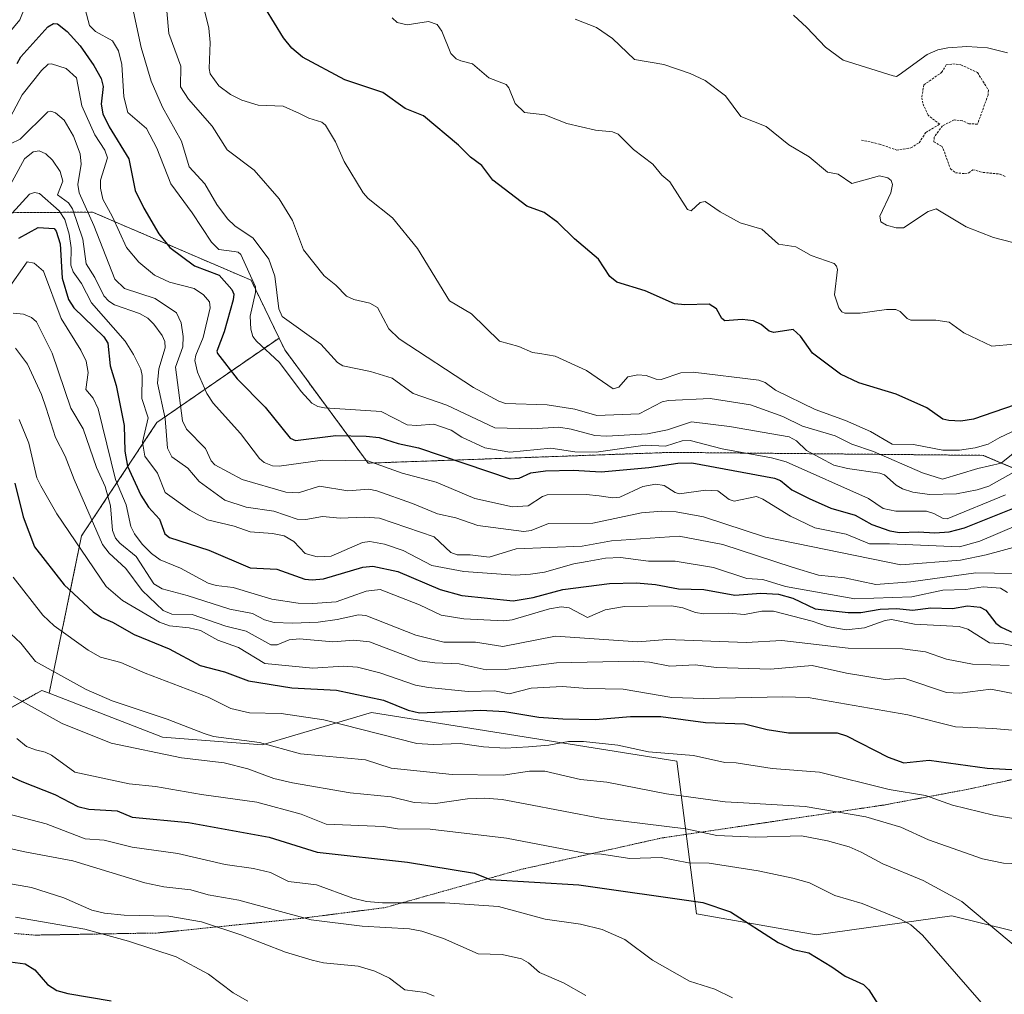
# Model space of a CAD drawing. Units: metres. Extents: x 651228 to 654684, y 4755546 to 4757935.
# Drawn here: x 654297 to 654517, y 4756021 to 4756239 of the extents above; entities that cross this region are included whole.
import ezdxf

# ---------------------------------------------------------------- set-up
doc = ezdxf.new("R2010")
doc.units = ezdxf.units.M
doc.header["$MEASUREMENT"] = 0
doc.linetypes.add('TRAZOS', pattern=[0.75, 0.5, -0.25])
doc.linetypes.add('TRAZOS2', pattern=[0.375, 0.25, -0.125])
for name, color, linetype, lineweight in [('Arbolado forestal', 92, 'TRAZOS', 0), ('Arbolado forestal CxS', 92, 'Continuous', 0), ('Curva de nivel auxiliar', 36, 'TRAZOS', 0), ('Curva de nivel maestra', 36, 'Continuous', 30), ('Curva de nivel normal', 36, 'Continuous', 0), ('Pastizal CxS', 92, 'Continuous', 0), ('Roquedo', 95, 'Continuous', 0), ('Roquedo CxS', 135, 'Continuous', 0), ('Vía pecuaria eje', 92, 'TRAZOS2', 0)]:
    doc.layers.add(name, color=color, linetype=linetype, lineweight=lineweight)

# ---------------------------------------------------------------- blocks, each defined once
blk = doc.blocks.new('*U151')
at = {"layer": 'Arbolado forestal CxS', "color": 92, "linetype": 'Continuous', "lineweight": 0}
blk.add_polyline3d([(654530.84, 4756133.88, 1076.3), (654512.77, 4756141.5, 1092.26), (654442.83, 4756142.17, 1077.91), (654374.91, 4756139.75, 1069.54), (654356.2, 4756165.13, 1081.57), (654354.91, 4756167.79, 1082.17), (654348.64, 4756180.75, 1079.9), (654313.13, 4756196, 1065.72), (654285.78, 4756195.81, 1063.78)], dxfattribs=at)
blk = doc.blocks.new('*U168')
at = {"layer": 'Curva de nivel normal', "color": 36, "linetype": 'Continuous', "lineweight": 0}
blk.add_polyline3d([(654293.7, 4756102.54, 1015), (654297.03, 4756099.42, 1015), (654300.33, 4756095.27, 1015), (654311.69, 4756089.01, 1015), (654317.53, 4756086.47, 1015), (654329.88, 4756082.39, 1015), (654338.14, 4756079.13, 1015), (654340.24, 4756078.52, 1015), (654350.52, 4756077.13, 1015), (654359.75, 4756074.64, 1015), (654374.31, 4756073.29, 1015), (654380.02, 4756071.38, 1015), (654393.69, 4756069.97, 1015), (654405.12, 4756069.81, 1015), (654411.09, 4756070.72, 1015), (654414.51, 4756070.72, 1015), (654422.47, 4756068.88, 1015), (654428.4, 4756068.27, 1015), (654441.79, 4756065.66, 1015), (654454.91, 4756063.82, 1015), (654459.03, 4756063.63, 1015), (654472.82, 4756062.8, 1015), (654486.43, 4756060.47, 1015), (654494.32, 4756058.19, 1015), (654500.46, 4756055.32, 1015), (654512.56, 4756051.07, 1015), (654517.32, 4756050.12, 1015), (654524.14, 4756049.8, 1015)], dxfattribs=at)
blk = doc.blocks.new('*U170')
at = {"layer": 'Curva de nivel normal', "color": 36, "linetype": 'Continuous', "lineweight": 0}
blk.add_polyline3d([(654524.99, 4756097.72, 1045), (654517.28, 4756099.24, 1045), (654514.19, 4756099.48, 1045), (654509.28, 4756102.58, 1045), (654507.35, 4756103.17, 1045), (654497.34, 4756103.68, 1045), (654492.18, 4756104.71, 1045), (654490.77, 4756104.48, 1045), (654486.13, 4756102.82, 1045), (654482.02, 4756102.4, 1045), (654477.83, 4756103.14, 1045), (654474.43, 4756104.32, 1045), (654465.72, 4756106.56, 1045), (654463.13, 4756106.6, 1045), (654459.26, 4756105.86, 1045), (654455.74, 4756106.15, 1045), (654450.14, 4756106, 1045), (654448.25, 4756106.26, 1045), (654445.45, 4756107.36, 1045), (654442.88, 4756107.79, 1045), (654432.37, 4756107.65, 1045), (654427.98, 4756106.9, 1045), (654424.09, 4756105.19, 1045), (654419.93, 4756107.31, 1045), (654418.18, 4756107.53, 1045), (654415.55, 4756107.11, 1045), (654407.14, 4756104.63, 1045), (654405.3, 4756104.42, 1045), (654396.33, 4756104.84, 1045), (654391.29, 4756105.7, 1045), (654386.42, 4756108.02, 1045), (654377.59, 4756111.46, 1045), (654374.45, 4756111.07, 1045), (654367.71, 4756108.66, 1045), (654362.52, 4756108.28, 1045), (654359.19, 4756108.38, 1045), (654353.29, 4756109.28, 1045), (654344.65, 4756111.89, 1045), (654340.82, 4756112.31, 1045), (654339.02, 4756112.82, 1045), (654332.86, 4756116.25, 1045), (654328.31, 4756118.11, 1045), (654326.33, 4756119.51, 1045), (654324.25, 4756121.56, 1045), (654322.53, 4756123.88, 1045), (654321.73, 4756125.52, 1045), (654320.62, 4756130.42, 1045), (654318.3, 4756136.09, 1045), (654314.41, 4756151.92, 1045), (654313.25, 4756154.31, 1045), (654311.59, 4756156.25, 1045), (654312.1, 4756160.03, 1045), (654311.72, 4756162.57, 1045), (654310.47, 4756165.09, 1045), (654306.07, 4756172.14, 1045), (654302.15, 4756182.74, 1045), (654300.04, 4756184.59, 1045), (654298.43, 4756184.86, 1045), (654294.07, 4756178.62, 1045)], dxfattribs=at)
blk = doc.blocks.new('*U171')
at = {"layer": 'Curva de nivel normal', "color": 36, "linetype": 'Continuous', "lineweight": 0}
blk.add_polyline3d([(654295.84, 4756038, 980), (654311.36, 4756035.33, 980), (654321.14, 4756032.65, 980), (654331.86, 4756029.1, 980), (654339.08, 4756025.2, 980), (654344.65, 4756021.04, 980), (654347.9, 4756019.19, 980)], dxfattribs=at)
blk = doc.blocks.new('*U172')
at = {"layer": 'Curva de nivel normal', "color": 36, "linetype": 'Continuous', "lineweight": 0}
blk.add_polyline3d([(654521.35, 4756030.33, 1010), (654507.92, 4756041.5, 1010), (654499.29, 4756046.19, 1010), (654490.22, 4756049.95, 1010), (654485.42, 4756052.6, 1010), (654482.69, 4756053.74, 1010), (654477.86, 4756055.11, 1010), (654472.01, 4756056.27, 1010), (654461.77, 4756055.92, 1010), (654453.06, 4756056.32, 1010), (654446.11, 4756057.78, 1010), (654427.26, 4756060.14, 1010), (654410.05, 4756063.41, 1010), (654404.94, 4756064.35, 1010), (654401.07, 4756064.68, 1010), (654397.13, 4756064.55, 1010), (654389.98, 4756063.5, 1010), (654385.17, 4756063.67, 1010), (654380.04, 4756064.98, 1010), (654370.86, 4756065.88, 1010), (654357.91, 4756068.12, 1010), (654353.78, 4756069.11, 1010), (654347.93, 4756071.23, 1010), (654342.63, 4756072.62, 1010), (654333.06, 4756073.7, 1010), (654317.32, 4756077.03, 1010), (654306.28, 4756081.4, 1010), (654295.4, 4756087.48, 1010)], dxfattribs=at)
blk = doc.blocks.new('*U173')
at = {"layer": 'Curva de nivel normal', "color": 36, "linetype": 'Continuous', "lineweight": 0}
blk.add_polyline3d([(654295.36, 4756114.21, 1020), (654302, 4756105.71, 1020), (654304.5, 4756103.27, 1020), (654312.16, 4756097.82, 1020), (654314.89, 4756096.3, 1020), (654319.44, 4756095.06, 1020), (654324.92, 4756092.67, 1020), (654339.03, 4756087.33, 1020), (654344.15, 4756084.8, 1020), (654348.26, 4756083.79, 1020), (654355.41, 4756083.65, 1020), (654364.97, 4756082.21, 1020), (654385.83, 4756076.92, 1020), (654389.5, 4756076.67, 1020), (654395.48, 4756076.96, 1020), (654400.75, 4756076.18, 1020), (654405.59, 4756075.89, 1020), (654410.81, 4756076.21, 1020), (654415.42, 4756076.54, 1020), (654419.79, 4756077.34, 1020), (654423.19, 4756077.39, 1020), (654430.83, 4756076.59, 1020), (654437.73, 4756075.07, 1020), (654447.79, 4756074.25, 1020), (654454.86, 4756072.64, 1020), (654457.34, 4756072.56, 1020), (654465.42, 4756071.33, 1020), (654476.03, 4756070.48, 1020), (654491.65, 4756066.63, 1020), (654499.84, 4756065.25, 1020), (654505.9, 4756063.14, 1020), (654515.08, 4756060.85, 1020), (654523.14, 4756059.5, 1020)], dxfattribs=at)
blk = doc.blocks.new('*U176')
at = {"layer": 'Curva de nivel normal', "color": 36, "linetype": 'Continuous', "lineweight": 0}
blk.add_polyline3d([(654295.34, 4756173.35, 1040), (654297.65, 4756173.15, 1040), (654299.47, 4756172.41, 1040), (654300.55, 4756171.44, 1040), (654304.09, 4756164.39, 1040), (654308.26, 4756152.1, 1040), (654311.04, 4756147.44, 1040), (654314, 4756138.79, 1040), (654315.97, 4756134.5, 1040), (654317.15, 4756130.15, 1040), (654317.6, 4756124.66, 1040), (654318.29, 4756122.92, 1040), (654319.22, 4756121.8, 1040), (654322.93, 4756118.81, 1040), (654326.89, 4756112.72, 1040), (654328.73, 4756111.6, 1040), (654334.31, 4756110.1, 1040), (654343.86, 4756107.06, 1040), (654348.95, 4756106.04, 1040), (654351.63, 4756104.63, 1040), (654353.86, 4756104.07, 1040), (654357.91, 4756103.88, 1040), (654363.68, 4756104.14, 1040), (654367.92, 4756104.7, 1040), (654372.76, 4756105.78, 1040), (654374.36, 4756105.63, 1040), (654385.56, 4756101.19, 1040), (654391.83, 4756099.64, 1040), (654398.97, 4756099.62, 1040), (654405.09, 4756098.64, 1040), (654416.9, 4756101.01, 1040), (654435.36, 4756099.7, 1040), (654441.86, 4756100.2, 1040), (654459.61, 4756099.56, 1040), (654467.62, 4756100.02, 1040), (654482.49, 4756098.29, 1040), (654494.63, 4756098.13, 1040), (654499.78, 4756097.44, 1040), (654504.52, 4756095.86, 1040), (654510.31, 4756094.72, 1040), (654518.53, 4756094.37, 1040)], dxfattribs=at)
blk = doc.blocks.new('*U177')
at = {"layer": 'Curva de nivel normal', "color": 36, "linetype": 'Continuous', "lineweight": 0}
blk.add_polyline3d([(654456.52, 4756019.9, 995), (654452.63, 4756021.88, 995), (654446.95, 4756023.69, 995), (654438.66, 4756028.4, 995), (654432.42, 4756033, 995), (654427.34, 4756035.23, 995), (654422.47, 4756036.44, 995), (654414.53, 4756037.54, 995), (654404.08, 4756040.42, 995), (654392.08, 4756041.25, 995), (654378.12, 4756041.21, 995), (654374.51, 4756041.49, 995), (654371.46, 4756042.24, 995), (654363.33, 4756045.28, 995), (654357.07, 4756046.03, 995), (654352.98, 4756048.02, 995), (654349.2, 4756048.95, 995), (654342.86, 4756049.82, 995), (654332.22, 4756052.31, 995), (654322.03, 4756053.69, 995), (654315.72, 4756055.27, 995), (654311.5, 4756055.57, 995), (654302.74, 4756058.95, 995), (654290.94, 4756061.99, 995)], dxfattribs=at)
blk = doc.blocks.new('*U182')
at = {"layer": 'Curva de nivel normal', "color": 36, "linetype": 'Continuous', "lineweight": 0}
blk.add_polyline3d([(654389.72, 4756020.3, 985), (654387.75, 4756021.14, 985), (654383.13, 4756021.73, 985), (654379.65, 4756024.32, 985), (654376.41, 4756025.93, 985), (654372.62, 4756027.05, 985), (654364.86, 4756027.74, 985), (654362.37, 4756028.34, 985), (654356.38, 4756030.19, 985), (654346.39, 4756034.04, 985), (654337.51, 4756036.99, 985), (654330.25, 4756038.25, 985), (654320.19, 4756038.48, 985), (654315.83, 4756038.91, 985), (654312.97, 4756039.6, 985), (654306.71, 4756042.36, 985), (654299.45, 4756044.67, 985), (654289.56, 4756046.37, 985)], dxfattribs=at)
blk = doc.blocks.new('*U185')
at = {"layer": 'Curva de nivel normal', "color": 36, "linetype": 'Continuous', "lineweight": 0}
blk.add_polyline3d([(654295.87, 4756165.53, 1035), (654298.55, 4756161.91, 1035), (654301.7, 4756155.11, 1035), (654302.7, 4756152.09, 1035), (654304.82, 4756145.52, 1035), (654307, 4756141.35, 1035), (654308.97, 4756136.08, 1035), (654315.38, 4756121.52, 1035), (654316.86, 4756119.57, 1035), (654320.59, 4756116.13, 1035), (654324.23, 4756111.22, 1035), (654328.92, 4756106.75, 1035), (654330.92, 4756105.9, 1035), (654335.46, 4756105.87, 1035), (654342.97, 4756103.24, 1035), (654347.58, 4756102.07, 1035), (654353.11, 4756099.01, 1035), (654354.49, 4756099.05, 1035), (654357.21, 4756100.17, 1035), (654359.53, 4756100.36, 1035), (654366.98, 4756099.74, 1035), (654371.66, 4756100.06, 1035), (654375.17, 4756099.72, 1035), (654386.37, 4756095.45, 1035), (654389.82, 4756094.97, 1035), (654395.32, 4756094.75, 1035), (654401.33, 4756093.43, 1035), (654405.67, 4756093.53, 1035), (654417.12, 4756094.98, 1035), (654434.34, 4756095.39, 1035), (654437.93, 4756095.18, 1035), (654442.5, 4756094.26, 1035), (654448.18, 4756094.57, 1035), (654452.94, 4756093.99, 1035), (654465.04, 4756093.55, 1035), (654474.38, 4756094.42, 1035), (654482.11, 4756092.65, 1035), (654490.75, 4756091.29, 1035), (654494.96, 4756091.6, 1035), (654504.52, 4756088.33, 1035), (654507.47, 4756088.21, 1035), (654514.46, 4756089.13, 1035), (654520.22, 4756087.98, 1035)], dxfattribs=at)
blk = doc.blocks.new('*U191')
at = {"layer": 'Curva de nivel normal', "color": 36, "linetype": 'Continuous', "lineweight": 0}
blk.add_polyline3d([(654296.68, 4756149.51, 1030), (654298.86, 4756144.21, 1030), (654300.66, 4756136.47, 1030), (654301.55, 4756134.65, 1030), (654305.14, 4756128.39, 1030), (654316.15, 4756112.14, 1030), (654319.82, 4756108.99, 1030), (654328.13, 4756104.12, 1030), (654330.38, 4756103.31, 1030), (654334.76, 4756102.84, 1030), (654337.35, 4756102.24, 1030), (654341.18, 4756100.06, 1030), (654345.83, 4756098.43, 1030), (654351.72, 4756094.88, 1030), (654362.46, 4756093.82, 1030), (654369.31, 4756094.24, 1030), (654372.49, 4756094.02, 1030), (654377.48, 4756092.76, 1030), (654385.51, 4756089.97, 1030), (654388.39, 4756089.51, 1030), (654397.3, 4756088.56, 1030), (654403.24, 4756088.76, 1030), (654406.46, 4756088.08, 1030), (654411.41, 4756089.31, 1030), (654418.47, 4756089.7, 1030), (654423.97, 4756089.24, 1030), (654432.06, 4756089.1, 1030), (654442.98, 4756087.25, 1030), (654450.16, 4756087.02, 1030), (654467.85, 4756087.39, 1030), (654473.54, 4756087.24, 1030), (654495.87, 4756083.36, 1030), (654506.57, 4756080.63, 1030), (654514.89, 4756080.31, 1030), (654523.66, 4756079.57, 1030)], dxfattribs=at)
blk = doc.blocks.new('*U195')
at = {"layer": 'Curva de nivel normal', "color": 36, "linetype": 'Continuous', "lineweight": 0}
blk.add_polyline3d([(654288.37, 4756054.77, 990), (654297.92, 4756052.64, 990), (654308.72, 4756050.67, 990), (654324.81, 4756045.7, 990), (654329.08, 4756044.81, 990), (654335.12, 4756044.12, 990), (654339, 4756043.03, 990), (654345.92, 4756041.79, 990), (654362.14, 4756037.42, 990), (654373.57, 4756035.99, 990), (654384.15, 4756035.39, 990), (654386.96, 4756034.84, 990), (654391.79, 4756033.21, 990), (654399.57, 4756029.76, 990), (654404.96, 4756029.65, 990), (654409.27, 4756028.66, 990), (654410.81, 4756027.81, 990), (654413.27, 4756025.59, 990), (654418.7, 4756023.33, 990), (654423.7, 4756020.47, 990)], dxfattribs=at)
blk = doc.blocks.new('*U210')
at = {"layer": 'Curva de nivel maestra', "color": 36, "linetype": 'Continuous', "lineweight": 30}
blk.add_polyline3d([(654282.91, 4756075, 1000), (654297.27, 4756068.4, 1000), (654304.68, 4756065.5, 1000), (654309.84, 4756062.79, 1000), (654312.3, 4756062.19, 1000), (654318.6, 4756061.84, 1000), (654321.99, 4756060.39, 1000), (654334.59, 4756059.26, 1000), (654352.74, 4756055.92, 1000), (654363.5, 4756052.54, 1000), (654383.74, 4756050.36, 1000), (654398.74, 4756047.89, 1000), (654402.24, 4756046.44, 1000), (654422.1, 4756045.27, 1000), (654449.93, 4756041.28, 1000), (654456.11, 4756039.17, 1000), (654466.78, 4756032.36, 1000), (654470.14, 4756030.8, 1000), (654473.66, 4756030.03, 1000), (654478.79, 4756026.91, 1000), (654481.8, 4756024.77, 1000), (654485.91, 4756022.89, 1000), (654487.14, 4756021.75, 1000), (654490.8, 4756016, 1000)], dxfattribs=at)
blk = doc.blocks.new('*U211')
at = {"layer": 'Curva de nivel maestra', "color": 36, "linetype": 'Continuous', "lineweight": 30}
blk.add_polyline3d([(654295.69, 4756135.3, 1025), (654297.56, 4756127.7, 1025), (654300.09, 4756120.99, 1025), (654306.74, 4756112.46, 1025), (654313.28, 4756106.43, 1025), (654315.11, 4756105.13, 1025), (654317.56, 4756104.15, 1025), (654322.48, 4756101.37, 1025), (654330.28, 4756098.17, 1025), (654337.26, 4756094.38, 1025), (654342.66, 4756092.97, 1025), (654348.11, 4756090.94, 1025), (654357.75, 4756089.38, 1025), (654367.83, 4756088.85, 1025), (654378.36, 4756086.67, 1025), (654383.84, 4756084.43, 1025), (654386.4, 4756083.82, 1025), (654400.14, 4756084.4, 1025), (654405.49, 4756084.06, 1025), (654413.16, 4756082.85, 1025), (654418.53, 4756082.44, 1025), (654425.79, 4756082.32, 1025), (654433.7, 4756082.96, 1025), (654440.47, 4756082.94, 1025), (654450.47, 4756081.66, 1025), (654459.22, 4756081.33, 1025), (654464.35, 4756080.03, 1025), (654469.11, 4756079.34, 1025), (654480.01, 4756079.29, 1025), (654482.12, 4756078.68, 1025), (654491.48, 4756073.86, 1025), (654494.95, 4756072.59, 1025), (654500.64, 4756073.21, 1025), (654513.64, 4756071.4, 1025), (654520.51, 4756071.06, 1025)], dxfattribs=at)

msp = doc.modelspace()

# ---------------------------------------------------------------- linework, layer by layer
at = {"layer": 'Arbolado forestal', "color": 92, "linetype": 'TRAZOS', "lineweight": 0}
for points in [[(654354.91, 4756167.79, 1082.17), (654348.64, 4756180.75, 1079.9), (654313.13, 4756196, 1065.72), (654285.78, 4756195.81, 1063.78)], [(654354.91, 4756167.79, 1082.17), (654327.55, 4756148.85, 1058.48), (654310.67, 4756123.47, 1030.98), (654303.38, 4756088.2, 1012.06)], [(654672.82, 4756121.68, 1093.82), (654661.7, 4756122.61, 1093.58), (654653.05, 4756123.33, 1090.74), (654647.05, 4756092.12, 1060.99), (654640.52, 4756088.88, 1055.67), (654589.78, 4756085.79, 1044.47), (654571.19, 4756090.21, 1041.43), (654547.42, 4756114.78, 1066.64), (654530.84, 4756133.88, 1076.3), (654512.77, 4756141.5, 1092.26), (654442.83, 4756142.17, 1077.91), (654374.91, 4756139.75, 1069.54), (654356.2, 4756165.13, 1081.57), (654354.91, 4756167.79, 1082.17)], [(654303.38, 4756088.2, 1012.06), (654301.75, 4756088.83, 1011.78), (654281.19, 4756077.29, 1000.14), (654276.75, 4756059.34, 990.78), (654270.37, 4756045.31, 981.39), (654272.46, 4756031.94, 975.27)]]:
    msp.add_polyline3d(points, dxfattribs=at)
at = {"layer": 'Arbolado forestal CxS', "color": 92, "linetype": 'Continuous', "lineweight": 0}
msp.add_polyline3d([(654285.78, 4756195.81, 1063.78), (654313.13, 4756196, 1065.72), (654348.64, 4756180.75, 1079.9), (654354.91, 4756167.79, 1082.17), (654354.91, 4756167.79, 1082.17), (654327.55, 4756148.85, 1058.48), (654310.67, 4756123.47, 1030.98), (654303.38, 4756088.2, 1012.06), (654301.75, 4756088.83, 1011.78), (654281.19, 4756077.29, 1000.14)], dxfattribs=at)
at = {"layer": 'Curva de nivel auxiliar', "color": 36, "linetype": 'TRAZOS', "lineweight": 0}
msp.add_polyline3d([(654485.44, 4756212.16, 1112.5), (654489.47, 4756211.24, 1112.5), (654493.35, 4756209.92, 1112.5), (654496.55, 4756210.39, 1112.5), (654498.39, 4756211.56, 1112.5), (654499.88, 4756213.86, 1112.5), (654503, 4756215.7, 1112.5), (654500.39, 4756217.71, 1112.5), (654499.18, 4756220.4, 1112.5), (654498.98, 4756221.81, 1112.5), (654499.44, 4756224.51, 1112.5), (654503.43, 4756227.3, 1112.5), (654504.46, 4756229, 1112.5), (654505.95, 4756229.23, 1112.5), (654507.76, 4756229.01, 1112.5), (654511.47, 4756227.26, 1112.5), (654513.95, 4756223.31, 1112.5), (654513.82, 4756222.22, 1112.5), (654511.48, 4756215.71, 1112.5), (654509.52, 4756215.82, 1112.5), (654508.1, 4756216.47, 1112.5), (654506.24, 4756216.67, 1112.5), (654503.6, 4756215.35, 1112.5), (654501.77, 4756212.79, 1112.5), (654501.67, 4756211.75, 1112.5), (654503.44, 4756210.76, 1112.5), (654503.78, 4756210.19, 1112.5), (654505.4, 4756205.71, 1112.5), (654506.51, 4756204.82, 1112.5), (654508.64, 4756204.62, 1112.5), (654509.5, 4756204.78, 1112.5), (654510.43, 4756205.51, 1112.5), (654512.7, 4756204.89, 1112.5), (654516.54, 4756204.53, 1112.5), (654517.67, 4756204, 1112.5)], dxfattribs=at)
at = {"layer": 'Curva de nivel maestra', "color": 36, "linetype": 'Continuous', "lineweight": 30}
for points in [[(654522.04, 4756153.54, 1100), (654510.59, 4756149.64, 1100), (654507.72, 4756149.19, 1100), (654505.02, 4756149.27, 1100), (654503.72, 4756149.63, 1100), (654500.14, 4756152.13, 1100), (654493.23, 4756155.18, 1100), (654484.87, 4756157.77, 1100), (654480.74, 4756159.7, 1100), (654474.51, 4756164.4, 1100), (654471.8, 4756168.24, 1100), (654470.18, 4756169.7, 1100), (654465.84, 4756169, 1100), (654464.77, 4756169.33, 1100), (654462.96, 4756170.85, 1100), (654461.27, 4756171.64, 1100), (654458.72, 4756171.97, 1100), (654454.81, 4756171.67, 1100), (654454.17, 4756172.18, 1100), (654452.98, 4756174.31, 1100), (654451.33, 4756175.36, 1100), (654445.89, 4756175.19, 1100), (654443.55, 4756175.45, 1100), (654436.99, 4756178.39, 1100), (654430.61, 4756180.31, 1100), (654429.09, 4756181.56, 1100), (654426.53, 4756185.46, 1100), (654421.15, 4756190.02, 1100), (654417.4, 4756193.66, 1100), (654414.31, 4756195.9, 1100), (654410.47, 4756197.33, 1100), (654409.15, 4756198.27, 1100), (654402.82, 4756203.15, 1100), (654400.35, 4756206.46, 1100), (654397.86, 4756208.3, 1100), (654395.12, 4756211.03, 1100), (654387.28, 4756217.55, 1100), (654383.21, 4756219.23, 1100), (654378.15, 4756222.8, 1100), (654369.68, 4756225.66, 1100), (654360.19, 4756230.75, 1100), (654357.79, 4756232.72, 1100), (654355.94, 4756235.03, 1100), (654351.9, 4756241.63, 1100)], [(654296.26, 4756229.3, 1075), (654297.01, 4756230.79, 1075), (654303.11, 4756237.52, 1075), (654304.33, 4756238.3, 1075), (654305.25, 4756238.17, 1075), (654307.42, 4756236.48, 1075), (654310.32, 4756233.29, 1075), (654313.4, 4756228.89, 1075), (654315.03, 4756225.91, 1075), (654315.53, 4756224.12, 1075), (654315.02, 4756220.2, 1075), (654315.46, 4756218.01, 1075), (654316.88, 4756215.11, 1075), (654321.25, 4756207.93, 1075), (654322.7, 4756200.84, 1075), (654324.63, 4756196.9, 1075), (654327.96, 4756191.17, 1075), (654330.46, 4756188.1, 1075), (654336, 4756183.94, 1075), (654341.49, 4756181.91, 1075), (654344.37, 4756178.63, 1075), (654344.79, 4756177.58, 1075), (654344.66, 4756176.38, 1075), (654342.64, 4756169.18, 1075), (654341, 4756164.86, 1075), (654341.12, 4756164.32, 1075), (654345.56, 4756158.61, 1075), (654351.84, 4756152.27, 1075), (654357.44, 4756145.34, 1075), (654358.57, 4756144.86, 1075), (654367.64, 4756145.93, 1075), (654374.43, 4756145.77, 1075), (654377.35, 4756145.46, 1075), (654381.59, 4756144.14, 1075), (654386.19, 4756143.19, 1075), (654406.74, 4756136.2, 1075), (654408.72, 4756136.42, 1075), (654411.34, 4756137.57, 1075), (654414.66, 4756138.01, 1075), (654420.84, 4756138.17, 1075), (654427.09, 4756137.8, 1075), (654437.82, 4756138.76, 1075), (654444.29, 4756139.77, 1075), (654447.44, 4756139.85, 1075), (654465.99, 4756136.38, 1075), (654467.34, 4756135.85, 1075), (654469.88, 4756133.78, 1075), (654473.71, 4756131.84, 1075), (654478.56, 4756129.67, 1075), (654484.03, 4756128.12, 1075), (654487.82, 4756125.98, 1075), (654491.81, 4756124.55, 1075), (654493.97, 4756124.2, 1075), (654498.22, 4756124.39, 1075), (654501.89, 4756124.16, 1075), (654505.11, 4756124.38, 1075), (654508.56, 4756125.28, 1075), (654519.42, 4756129.62, 1075)], [(654296.58, 4756190.19, 1050), (654300.94, 4756192.57, 1050), (654304.48, 4756192.36, 1050), (654305, 4756191.76, 1050), (654305.89, 4756188.92, 1050), (654306.31, 4756181.17, 1050), (654307.72, 4756176.45, 1050), (654308.93, 4756174.54, 1050), (654315.67, 4756168.05, 1050), (654316.56, 4756166.6, 1050), (654317.08, 4756161.57, 1050), (654318.4, 4756157.16, 1050), (654320.22, 4756148.21, 1050), (654320.33, 4756142.47, 1050), (654320.92, 4756139.07, 1050), (654323.91, 4756132.6, 1050), (654325.69, 4756129.92, 1050), (654328.13, 4756127.23, 1050), (654329.29, 4756123.9, 1050), (654330.36, 4756123.12, 1050), (654339.18, 4756120.24, 1050), (654348.46, 4756116.27, 1050), (654354.46, 4756115.99, 1050), (654360.71, 4756113.77, 1050), (654362.31, 4756113.57, 1050), (654364.91, 4756113.81, 1050), (654373.7, 4756116.41, 1050), (654375.91, 4756116.65, 1050), (654381.53, 4756115.44, 1050), (654391.03, 4756111.46, 1050), (654395.91, 4756110.12, 1050), (654407.36, 4756108.88, 1050), (654411.88, 4756109.65, 1050), (654418.55, 4756111.44, 1050), (654428.99, 4756112.8, 1050), (654435.07, 4756112.91, 1050), (654439.27, 4756112.56, 1050), (654444.42, 4756111.6, 1050), (654450.15, 4756111.46, 1050), (654457.09, 4756110.14, 1050), (654462.91, 4756110.64, 1050), (654466.86, 4756110.38, 1050), (654470.09, 4756109.5, 1050), (654475.1, 4756107.08, 1050), (654482.5, 4756106.3, 1050), (654485.32, 4756106.25, 1050), (654489.67, 4756107.01, 1050), (654493.39, 4756107.15, 1050), (654496.93, 4756106.79, 1050), (654501, 4756107.31, 1050), (654505.9, 4756107.21, 1050), (654509.2, 4756107.74, 1050), (654512.08, 4756107.5, 1050), (654513.37, 4756106.77, 1050), (654515.55, 4756103.87, 1050), (654516.76, 4756102.96, 1050), (654521.31, 4756100.91, 1050)], [(654294.64, 4756028.03, 975), (654298.02, 4756027.52, 975), (654300.21, 4756026.19, 975), (654303.03, 4756022.93, 975), (654305.11, 4756021.59, 975), (654307.58, 4756020.89, 975), (654317.27, 4756019.28, 975)]]:
    msp.add_polyline3d(points, dxfattribs=at)
at = {"layer": 'Curva de nivel normal', "color": 36, "linetype": 'Continuous', "lineweight": 0}
for points in [[(654336.27, 4756249.1, 1095), (654339.2, 4756237.24, 1095), (654339.51, 4756234.04, 1095), (654339.28, 4756228.15, 1095), (654339.51, 4756226.96, 1095), (654341.4, 4756224.28, 1095), (654344.07, 4756222.36, 1095), (654346.56, 4756221.1, 1095), (654350.22, 4756220, 1095), (654355.86, 4756219.71, 1095), (654359.53, 4756218.09, 1095), (654361.56, 4756217.04, 1095), (654364.52, 4756216.13, 1095), (654365.36, 4756215.48, 1095), (654367.59, 4756211.76, 1095), (654369.49, 4756207.32, 1095), (654373.81, 4756200.35, 1095), (654374.93, 4756199.03, 1095), (654380.33, 4756194.72, 1095), (654385.98, 4756187.85, 1095), (654393.14, 4756176.14, 1095), (654398.06, 4756173.19, 1095), (654404.31, 4756167.07, 1095), (654408.67, 4756165.89, 1095), (654411.73, 4756164.58, 1095), (654413.37, 4756164.29, 1095), (654416.77, 4756163.71, 1095), (654423.84, 4756160.53, 1095), (654429.8, 4756156.39, 1095), (654431.06, 4756156.74, 1095), (654433.11, 4756159.1, 1095), (654435.31, 4756159.55, 1095), (654437.21, 4756159.39, 1095), (654439.41, 4756158.56, 1095), (654440.54, 4756158.46, 1095), (654444.99, 4756159.99, 1095), (654447.77, 4756160.12, 1095), (654462.48, 4756158.34, 1095), (654463.84, 4756157.85, 1095), (654466.18, 4756156.07, 1095), (654475.06, 4756151.75, 1095), (654481.86, 4756149.33, 1095), (654487.52, 4756146.87, 1095), (654492.33, 4756144, 1095), (654497.14, 4756143.91, 1095), (654503.71, 4756142.66, 1095), (654507.46, 4756142.65, 1095), (654510.94, 4756143.16, 1095), (654513.88, 4756143.97, 1095), (654516.46, 4756145.51, 1095), (654521.43, 4756147.79, 1095)], [(654297.97, 4756241.83, 1080), (654296.84, 4756239.06, 1080), (654292.92, 4756234.4, 1080)], [(654517.74, 4756132.62, 1080), (654504.64, 4756127.25, 1080), (654503.76, 4756127.31, 1080), (654501.66, 4756128.5, 1080), (654500.07, 4756129.01, 1080), (654493.19, 4756128.96, 1080), (654490.33, 4756129.58, 1080), (654487.04, 4756131.81, 1080), (654468.6, 4756140.04, 1080), (654465.32, 4756140.97, 1080), (654454.22, 4756142.93, 1080), (654447.1, 4756144.82, 1080), (654445.28, 4756144.76, 1080), (654441.52, 4756143.52, 1080), (654437.01, 4756143.77, 1080), (654425.99, 4756142.23, 1080), (654421.18, 4756142.27, 1080), (654415.81, 4756143.07, 1080), (654406.63, 4756142.24, 1080), (654401.06, 4756143.21, 1080), (654395.89, 4756145.6, 1080), (654393.5, 4756147.11, 1080), (654389.63, 4756148.48, 1080), (654385.8, 4756148.16, 1080), (654383.67, 4756148.37, 1080), (654377.83, 4756151.3, 1080), (654365.1, 4756152.15, 1080), (654363.61, 4756152.42, 1080), (654362.28, 4756153.19, 1080), (654359.86, 4756155.77, 1080), (654355.01, 4756162.32, 1080), (654349.84, 4756167.1, 1080), (654349.08, 4756168.16, 1080), (654348.59, 4756169.79, 1080), (654348.44, 4756172.68, 1080), (654349.65, 4756178.02, 1080), (654349.67, 4756179.26, 1080), (654346.35, 4756186.49, 1080), (654345.76, 4756187.04, 1080), (654344.88, 4756187.21, 1080), (654341.45, 4756187.63, 1080), (654339.78, 4756189.29, 1080), (654335.46, 4756195.86, 1080), (654330.67, 4756202.32, 1080), (654327.52, 4756210.36, 1080), (654325.21, 4756214.73, 1080), (654321.05, 4756218.32, 1080), (654320.11, 4756221.82, 1080), (654319.72, 4756229.11, 1080), (654318.94, 4756232.15, 1080), (654317.62, 4756234.42, 1080), (654313.81, 4756236.45, 1080), (654312.46, 4756237.8, 1080), (654311.45, 4756241.49, 1080)], [(654322.29, 4756240.91, 1085), (654324.01, 4756232.86, 1085), (654326.25, 4756225.35, 1085), (654328.78, 4756219.49, 1085), (654333.04, 4756211.88, 1085), (654334.76, 4756206.17, 1085), (654338.26, 4756202.36, 1085), (654340.95, 4756197.69, 1085), (654343.38, 4756194.5, 1085), (654345.02, 4756192.93, 1085), (654349.14, 4756190.2, 1085), (654352.62, 4756185.48, 1085), (654353.97, 4756181.67, 1085), (654354.85, 4756174.32, 1085), (654355.62, 4756172.6, 1085), (654364.29, 4756166.39, 1085), (654368.01, 4756162.34, 1085), (654369.24, 4756161.56, 1085), (654375.39, 4756160.31, 1085), (654380.3, 4756158.81, 1085), (654384.96, 4756155.39, 1085), (654392.52, 4756152.77, 1085), (654403.27, 4756147.68, 1085), (654411.57, 4756147.44, 1085), (654417.62, 4756147.84, 1085), (654420.39, 4756147.39, 1085), (654425.67, 4756145.93, 1085), (654428.34, 4756145.78, 1085), (654437.47, 4756146.33, 1085), (654441.97, 4756147.25, 1085), (654447.33, 4756149.04, 1085), (654455.85, 4756147.94, 1085), (654469.22, 4756145.63, 1085), (654470.89, 4756144.72, 1085), (654473.15, 4756142.56, 1085), (654479.28, 4756139.31, 1085), (654482.36, 4756138.53, 1085), (654489.56, 4756137.54, 1085), (654490.63, 4756137.1, 1085), (654493.22, 4756134.82, 1085), (654494.68, 4756133.96, 1085), (654496.96, 4756133.27, 1085), (654500.73, 4756132.76, 1085), (654506.77, 4756132.9, 1085), (654511.39, 4756133.74, 1085), (654514.04, 4756134.56, 1085), (654519.47, 4756137.68, 1085)], [(654521.37, 4756143.5, 1090), (654516.79, 4756139.77, 1090), (654511.56, 4756138.58, 1090), (654503.6, 4756136.18, 1090), (654499.11, 4756137.6, 1090), (654488.12, 4756142.36, 1090), (654483.28, 4756144.02, 1090), (654479.55, 4756145.87, 1090), (654472.23, 4756148.05, 1090), (654467.83, 4756150.19, 1090), (654460.6, 4756152.79, 1090), (654451.53, 4756154.2, 1090), (654442.22, 4756153.8, 1090), (654440.82, 4756153.46, 1090), (654435.64, 4756150.81, 1090), (654426.18, 4756150.4, 1090), (654421.21, 4756151.83, 1090), (654415, 4756152.79, 1090), (654405.66, 4756153.12, 1090), (654404.21, 4756153.61, 1090), (654398.52, 4756156.72, 1090), (654381.82, 4756167.62, 1090), (654379.49, 4756169.83, 1090), (654377, 4756174.64, 1090), (654375.26, 4756175.58, 1090), (654371.66, 4756176.43, 1090), (654370.06, 4756177.15, 1090), (654367.66, 4756179.61, 1090), (654365, 4756181.71, 1090), (654360.42, 4756187.57, 1090), (654357.92, 4756194.12, 1090), (654354.92, 4756198.98, 1090), (654349.35, 4756205.4, 1090), (654343.29, 4756209.95, 1090), (654339.93, 4756215.25, 1090), (654334.66, 4756221.34, 1090), (654332.85, 4756224.07, 1090), (654332.91, 4756228.72, 1090), (654330.24, 4756236, 1090), (654329.8, 4756241.05, 1090)], [(654380.29, 4756239.52, 1105), (654381.36, 4756238.51, 1105), (654383.66, 4756237.94, 1105), (654388.42, 4756238.72, 1105), (654390.39, 4756238.06, 1105), (654391.42, 4756236.58, 1105), (654393.43, 4756231.52, 1105), (654394.63, 4756230.34, 1105), (654395.68, 4756229.88, 1105), (654398.25, 4756229.26, 1105), (654401.92, 4756226.08, 1105), (654405.81, 4756224.57, 1105), (654406.41, 4756223.82, 1105), (654407.87, 4756220.36, 1105), (654409.9, 4756218.36, 1105), (654414.47, 4756217.78, 1105), (654419.4, 4756215.87, 1105), (654425.85, 4756214.4, 1105), (654429.66, 4756213.98, 1105), (654430.94, 4756213.47, 1105), (654434.34, 4756210, 1105), (654438.7, 4756206.72, 1105), (654440.74, 4756204.29, 1105), (654442.48, 4756202.77, 1105), (654446.5, 4756196.56, 1105), (654447.3, 4756196.29, 1105), (654449.34, 4756198.19, 1105), (654450.44, 4756198.4, 1105), (654453.76, 4756196.03, 1105), (654458.27, 4756193.62, 1105), (654463.11, 4756192.15, 1105), (654466.84, 4756188.81, 1105), (654470.77, 4756188.24, 1105), (654474.15, 4756186.29, 1105), (654479.36, 4756184.46, 1105), (654479.9, 4756183.91, 1105), (654480.08, 4756183.15, 1105), (654479.44, 4756177.49, 1105), (654480.37, 4756174.53, 1105), (654481.03, 4756173.68, 1105), (654481.76, 4756173.34, 1105), (654485.18, 4756173.33, 1105), (654491.04, 4756174.21, 1105), (654493.15, 4756174.15, 1105), (654494.11, 4756173.74, 1105), (654495.67, 4756172.13, 1105), (654496.52, 4756171.78, 1105), (654502.11, 4756171.76, 1105), (654505.14, 4756171.35, 1105), (654508.39, 4756168.94, 1105), (654514.67, 4756165.95, 1105), (654519.65, 4756166.4, 1105)], [(654521.71, 4756188.59, 1110), (654515.08, 4756190.33, 1110), (654508.89, 4756192.67, 1110), (654502.23, 4756196.72, 1110), (654500.44, 4756196.15, 1110), (654494.89, 4756192.47, 1110), (654493.24, 4756192.48, 1110), (654491.05, 4756193.06, 1110), (654489.82, 4756193.83, 1110), (654489.55, 4756195.1, 1110), (654492.07, 4756200.3, 1110), (654492.45, 4756202.2, 1110), (654492.08, 4756203.1, 1110), (654491.38, 4756203.72, 1110), (654489.5, 4756204.1, 1110), (654483.29, 4756202.38, 1110), (654480.25, 4756204.53, 1110), (654477.83, 4756204.95, 1110), (654473.7, 4756208.4, 1110), (654469.15, 4756211.06, 1110), (654464.08, 4756215.16, 1110), (654458.41, 4756217.44, 1110), (654454.97, 4756222.06, 1110), (654450.43, 4756225.46, 1110), (654447.1, 4756227.06, 1110), (654441.16, 4756229.05, 1110), (654434.61, 4756230.2, 1110), (654429.65, 4756234.89, 1110), (654426.05, 4756237.34, 1110), (654421.28, 4756239.27, 1110)], [(654470.25, 4756240.14, 1115), (654473.24, 4756237.35, 1115), (654477.41, 4756232.97, 1115), (654481.35, 4756230.02, 1115), (654492.54, 4756226.52, 1115), (654493.28, 4756226.41, 1115), (654493.94, 4756226.77, 1115), (654500.19, 4756231.34, 1115), (654502.59, 4756232.35, 1115), (654504.81, 4756232.78, 1115), (654509.09, 4756233.12, 1115), (654513.73, 4756232.84, 1115), (654518.16, 4756231.67, 1115)], [(654520.59, 4756125.92, 1070), (654511.98, 4756122.28, 1070), (654507.43, 4756120.97, 1070), (654491.78, 4756121.64, 1070), (654487.26, 4756121.66, 1070), (654482, 4756123.82, 1070), (654475, 4756125.24, 1070), (654469.56, 4756127.86, 1070), (654463.38, 4756131.71, 1070), (654461.94, 4756132.29, 1070), (654456.9, 4756131.2, 1070), (654455.81, 4756131.57, 1070), (654453.29, 4756133.55, 1070), (654450.59, 4756133.7, 1070), (654444.62, 4756132.91, 1070), (654443.69, 4756133.14, 1070), (654441.24, 4756134.74, 1070), (654439.35, 4756135.05, 1070), (654436.45, 4756134.54, 1070), (654431.28, 4756132.12, 1070), (654429.63, 4756131.95, 1070), (654426.69, 4756132.4, 1070), (654423.72, 4756132.75, 1070), (654415.04, 4756132.67, 1070), (654413.99, 4756132.31, 1070), (654410.79, 4756130.18, 1070), (654407.23, 4756129.96, 1070), (654398.78, 4756131.82, 1070), (654390.1, 4756135.48, 1070), (654382.5, 4756137.47, 1070), (654374.82, 4756140.28, 1070), (654364.64, 4756140.45, 1070), (654354.91, 4756139.05, 1070), (654353.42, 4756139.11, 1070), (654351.6, 4756139.92, 1070), (654350.53, 4756140.8, 1070), (654346.29, 4756146.43, 1070), (654340.12, 4756153.21, 1070), (654338.7, 4756155.35, 1070), (654336.62, 4756160.1, 1070), (654336.04, 4756162.77, 1070), (654336.24, 4756163.96, 1070), (654337.9, 4756167.9, 1070), (654339.5, 4756174.52, 1070), (654339.33, 4756175.92, 1070), (654338.01, 4756177.46, 1070), (654335.92, 4756178.85, 1070), (654330.37, 4756180.32, 1070), (654327.04, 4756181.91, 1070), (654323.53, 4756184.8, 1070), (654320.71, 4756188.07, 1070), (654317.58, 4756194.94, 1070), (654315.43, 4756198.87, 1070), (654314.89, 4756201.38, 1070), (654314.88, 4756203.14, 1070), (654316.48, 4756208.2, 1070), (654315.9, 4756209.85, 1070), (654313.6, 4756213.29, 1070), (654310.71, 4756219.83, 1070), (654309.52, 4756226.09, 1070), (654307.24, 4756228.2, 1070), (654303.94, 4756229.25, 1070), (654303.14, 4756229.15, 1070), (654301.67, 4756227.72, 1070), (654297.34, 4756222.27, 1070), (654294.01, 4756215.9, 1070)], [(654521.42, 4756121.4, 1065), (654513.38, 4756119.19, 1065), (654507.66, 4756118, 1065), (654494.26, 4756116.96, 1065), (654463.93, 4756123.18, 1065), (654450.07, 4756127.72, 1065), (654443.93, 4756128.82, 1065), (654440.71, 4756128.99, 1065), (654436.19, 4756128.58, 1065), (654425.23, 4756126.32, 1065), (654415.31, 4756126.2, 1065), (654411.46, 4756124.63, 1065), (654409.81, 4756124.42, 1065), (654399.48, 4756125.74, 1065), (654394.56, 4756127.46, 1065), (654390.42, 4756128.42, 1065), (654384.81, 4756130.73, 1065), (654376.83, 4756133.54, 1065), (654375.06, 4756133.89, 1065), (654370.37, 4756133.52, 1065), (654363.95, 4756134.6, 1065), (654359.26, 4756133.09, 1065), (654356.47, 4756133.22, 1065), (654346.67, 4756136.07, 1065), (654340.55, 4756139.39, 1065), (654339.74, 4756140.29, 1065), (654338.42, 4756143.06, 1065), (654334.2, 4756147.34, 1065), (654333.31, 4756149.25, 1065), (654331.71, 4756161.26, 1065), (654333.35, 4756165.83, 1065), (654333.41, 4756168.12, 1065), (654333, 4756171.17, 1065), (654331.96, 4756173.43, 1065), (654327.13, 4756176.63, 1065), (654320.29, 4756178.91, 1065), (654318.12, 4756180.96, 1065), (654313.44, 4756193.02, 1065), (654310.13, 4756200.29, 1065), (654309.81, 4756202.21, 1065), (654310.56, 4756206.72, 1065), (654310.35, 4756209.08, 1065), (654308.88, 4756213, 1065), (654306.73, 4756216.57, 1065), (654304.81, 4756218.27, 1065), (654303.76, 4756218.63, 1065), (654303.06, 4756218.5, 1065), (654296.91, 4756212.38, 1065), (654294.72, 4756211.29, 1065)], [(654293.72, 4756200.28, 1060), (654297.88, 4756207.95, 1060), (654299.84, 4756209.54, 1060), (654301.16, 4756209.74, 1060), (654302.63, 4756209.07, 1060), (654304.12, 4756207.64, 1060), (654305.83, 4756205.13, 1060), (654306.49, 4756202.92, 1060), (654305.26, 4756199.86, 1060), (654307.75, 4756198.1, 1060), (654308.64, 4756196.73, 1060), (654310.92, 4756189.93, 1060), (654311.66, 4756184.43, 1060), (654313.66, 4756181.32, 1060), (654315.68, 4756177.26, 1060), (654316.74, 4756176.05, 1060), (654318.02, 4756175.21, 1060), (654323.62, 4756173.28, 1060), (654325.48, 4756172.24, 1060), (654326.88, 4756170.88, 1060), (654328.69, 4756168.35, 1060), (654329.31, 4756166.98, 1060), (654329.42, 4756165.59, 1060), (654327.97, 4756160.89, 1060), (654327.65, 4756157.7, 1060), (654329.37, 4756149.78, 1060), (654329.9, 4756143.07, 1060), (654330.92, 4756141.13, 1060), (654334.5, 4756138.63, 1060), (654336.99, 4756135.62, 1060), (654342.8, 4756131.49, 1060), (654347.56, 4756129.86, 1060), (654353.74, 4756128.96, 1060), (654358.98, 4756127.17, 1060), (654360.94, 4756127.13, 1060), (654364.67, 4756127.83, 1060), (654368.61, 4756127.45, 1060), (654373.98, 4756127.68, 1060), (654377.41, 4756127.41, 1060), (654389.69, 4756123.22, 1060), (654393.43, 4756119.75, 1060), (654394.84, 4756119.23, 1060), (654397.79, 4756119.21, 1060), (654402, 4756118.67, 1060), (654408.07, 4756120.53, 1060), (654422.86, 4756121.11, 1060), (654429.46, 4756122.32, 1060), (654444.63, 4756123.39, 1060), (654454.41, 4756121.52, 1060), (654469.91, 4756116.45, 1060), (654475.83, 4756114.65, 1060), (654481.68, 4756114.08, 1060), (654488.69, 4756112.54, 1060), (654496.54, 4756113.17, 1060), (654511.11, 4756115.14, 1060), (654519.47, 4756115.05, 1060)], [(654518.16, 4756110.79, 1055), (654516.64, 4756111.76, 1055), (654512.72, 4756112, 1055), (654508.87, 4756111.47, 1055), (654503.68, 4756111.27, 1055), (654496.78, 4756109.82, 1055), (654483.98, 4756109.35, 1055), (654468.41, 4756112.09, 1055), (654463.32, 4756113.65, 1055), (654459.79, 4756113.88, 1055), (654452.3, 4756116.4, 1055), (654443.74, 4756117.81, 1055), (654437.7, 4756117.76, 1055), (654431.48, 4756118.64, 1055), (654428.06, 4756118.42, 1055), (654424, 4756117.71, 1055), (654420.99, 4756117.17, 1055), (654414.42, 4756115.3, 1055), (654411.25, 4756114.86, 1055), (654407.86, 4756114.66, 1055), (654396.33, 4756115.48, 1055), (654389.14, 4756116.82, 1055), (654382.74, 4756120.21, 1055), (654378.55, 4756121.59, 1055), (654375.26, 4756122.2, 1055), (654373.62, 4756121.94, 1055), (654366.6, 4756118.91, 1055), (654363.43, 4756118.74, 1055), (654360.74, 4756119.52, 1055), (654358.2, 4756122.22, 1055), (654356.07, 4756123.49, 1055), (654353.44, 4756124.02, 1055), (654348.45, 4756124.33, 1055), (654344.84, 4756125.62, 1055), (654338.92, 4756127.05, 1055), (654334.96, 4756129.19, 1055), (654329.38, 4756133.2, 1055), (654327.66, 4756137.49, 1055), (654324.86, 4756141.31, 1055), (654324.29, 4756144.44, 1055), (654325.62, 4756149.9, 1055), (654324.18, 4756154.23, 1055), (654324.22, 4756159.4, 1055), (654323.95, 4756160.79, 1055), (654322.33, 4756164.11, 1055), (654320.42, 4756167.07, 1055), (654312.88, 4756175.67, 1055), (654310.63, 4756180.03, 1055), (654308.77, 4756182.65, 1055), (654308.26, 4756184.09, 1055), (654308.34, 4756187.99, 1055), (654307.86, 4756191.08, 1055), (654306.88, 4756194.33, 1055), (654305.67, 4756196.31, 1055), (654301.26, 4756200.18, 1055), (654300.14, 4756200.42, 1055), (654298.98, 4756200.02, 1055), (654295.14, 4756195.77, 1055)], [(654516.91, 4756013.58, 1005), (654499.17, 4756033.98, 1005), (654496.5, 4756036.26, 1005), (654494.21, 4756037.59, 1005), (654485.62, 4756041.1, 1005), (654479.5, 4756042.84, 1005), (654473.82, 4756045.68, 1005), (654470.04, 4756046.74, 1005), (654462.28, 4756048.42, 1005), (654451.31, 4756050.1, 1005), (654446.72, 4756050.18, 1005), (654440.6, 4756051.35, 1005), (654433.52, 4756051.14, 1005), (654427.21, 4756052.16, 1005), (654423.85, 4756052.29, 1005), (654405.91, 4756055.71, 1005), (654388.82, 4756057.72, 1005), (654381.5, 4756057.84, 1005), (654378.31, 4756058.29, 1005), (654365.45, 4756058.86, 1005), (654359.9, 4756061.1, 1005), (654349.95, 4756063.81, 1005), (654337.52, 4756065.48, 1005), (654327.21, 4756067.31, 1005), (654321.3, 4756067.91, 1005), (654309.12, 4756070.47, 1005), (654303.93, 4756074.29, 1005), (654302.52, 4756074.99, 1005), (654300.34, 4756075.51, 1005), (654298.33, 4756076.25, 1005), (654296.17, 4756078.03, 1005)]]:
    msp.add_polyline3d(points, dxfattribs=at)
at = {"layer": 'Pastizal CxS', "color": 92, "linetype": 'Continuous', "lineweight": 0}
for points in [[(654303.38, 4756088.2, 1012.06), (654301.75, 4756088.83, 1011.78), (654281.19, 4756077.29, 1000.14), (654276.75, 4756059.34, 990.78), (654270.37, 4756045.31, 981.39), (654272.46, 4756031.94, 975.27)], [(654281.19, 4756077.29, 1000.14), (654301.75, 4756088.83, 1011.78), (654303.38, 4756088.2, 1012.06), (654303.38, 4756088.2, 1012.06), (654328.82, 4756078.36, 1011.96), (654351.13, 4756076.62, 1014.49), (654375.66, 4756083.85, 1022.66), (654444.06, 4756072.95, 1018.66), (654448.47, 4756038.79, 998.93), (654475.33, 4756034.04, 1000.89), (654505.69, 4756038.3, 1008.29), (654532.63, 4756031.64, 1011.76), (654563.48, 4756039.73, 1017.5), (654590.45, 4756049.59, 1023.13), (654623.37, 4756053.31, 1027.35), (654642.55, 4756050.18, 1028.51), (654674.63, 4756041.66, 1029.54), (654684.11, 4755622.02, 979.8)], [(654303.38, 4756088.2, 1012.06), (654328.82, 4756078.36, 1011.96), (654351.13, 4756076.62, 1014.49), (654375.66, 4756083.85, 1022.66), (654444.06, 4756072.95, 1018.66), (654448.47, 4756038.79, 998.93), (654475.33, 4756034.04, 1000.89), (654505.69, 4756038.3, 1008.29), (654532.63, 4756031.64, 1011.76), (654563.48, 4756039.73, 1017.5), (654590.45, 4756049.59, 1023.13), (654623.37, 4756053.31, 1027.35), (654642.55, 4756050.18, 1028.51), (654674.63, 4756041.66, 1029.54)]]:
    msp.add_polyline3d(points, dxfattribs=at)
at = {"layer": 'Roquedo', "color": 95, "linetype": 'Continuous', "lineweight": 0}
for points in [[(654354.91, 4756167.79, 1082.17), (654327.55, 4756148.85, 1058.48), (654310.67, 4756123.47, 1030.98), (654303.38, 4756088.2, 1012.06)], [(654672.82, 4756121.68, 1093.82), (654661.7, 4756122.61, 1093.58), (654653.05, 4756123.33, 1090.74), (654647.05, 4756092.12, 1060.99), (654640.52, 4756088.88, 1055.67), (654589.78, 4756085.79, 1044.47), (654571.19, 4756090.21, 1041.43), (654547.42, 4756114.78, 1066.64), (654530.84, 4756133.88, 1076.3), (654512.77, 4756141.5, 1092.26), (654442.83, 4756142.17, 1077.91), (654374.91, 4756139.75, 1069.54), (654356.2, 4756165.13, 1081.57), (654354.91, 4756167.79, 1082.17)], [(654303.38, 4756088.2, 1012.06), (654328.82, 4756078.36, 1011.96), (654351.13, 4756076.62, 1014.49), (654375.66, 4756083.85, 1022.66), (654444.06, 4756072.95, 1018.66), (654448.47, 4756038.79, 998.93), (654475.33, 4756034.04, 1000.89), (654505.69, 4756038.3, 1008.29), (654532.63, 4756031.64, 1011.76), (654563.48, 4756039.73, 1017.5), (654590.45, 4756049.59, 1023.13), (654623.37, 4756053.31, 1027.35), (654642.55, 4756050.18, 1028.51), (654674.63, 4756041.66, 1029.54)]]:
    msp.add_polyline3d(points, dxfattribs=at)
at = {"layer": 'Roquedo CxS', "color": 135, "linetype": 'Continuous', "lineweight": 0}
msp.add_polyline3d([(654532.63, 4756031.64, 1011.76), (654505.69, 4756038.3, 1008.29), (654475.33, 4756034.04, 1000.89), (654448.47, 4756038.79, 998.93), (654444.06, 4756072.95, 1018.66), (654375.66, 4756083.85, 1022.66), (654351.13, 4756076.62, 1014.49), (654328.82, 4756078.36, 1011.96), (654303.38, 4756088.2, 1012.06), (654310.67, 4756123.47, 1030.98), (654327.55, 4756148.85, 1058.48), (654354.91, 4756167.79, 1082.17), (654356.2, 4756165.13, 1081.57), (654374.91, 4756139.75, 1069.54), (654442.83, 4756142.17, 1077.91), (654512.77, 4756141.5, 1092.26), (654530.84, 4756133.88, 1076.3)], dxfattribs=at)
at = {"layer": 'Vía pecuaria eje', "color": 92, "linetype": 'TRAZOS2', "lineweight": 0}
msp.add_polyline3d([(654295.6, 4756034.35, 977.36), (654300.2, 4756033.99, 977.89), (654304.76, 4756034.07, 978.37), (654309.32, 4756034.15, 978.89), (654313.88, 4756034.23, 979.8), (654318.44, 4756034.31, 980.55), (654323, 4756034.39, 981.02), (654327.56, 4756034.46, 981.85), (654332.21, 4756034.94, 982.91), (654336.86, 4756035.41, 983.69), (654341.51, 4756035.88, 985.05), (654346.17, 4756036.35, 986.06), (654350.82, 4756036.82, 987.3), (654355.47, 4756037.29, 988.5), (654360.12, 4756037.77, 989.49), (654364.76, 4756038.36, 990.8), (654369.41, 4756038.96, 992.02), (654374.06, 4756039.56, 993.3), (654378.71, 4756040.16, 994.19), (654383.02, 4756041.37, 994.87), (654387.33, 4756042.59, 995.59), (654391.65, 4756043.8, 996.7), (654395.96, 4756045.01, 997.59), (654400.27, 4756046.22, 998.89), (654404.59, 4756047.44, 1000.01), (654408.9, 4756048.65, 1001), (654413.42, 4756049.66, 1001.89), (654417.93, 4756050.67, 1002.91), (654422.45, 4756051.68, 1003.82), (654426.96, 4756052.69, 1004.86), (654431.48, 4756053.7, 1006.73), (654435.99, 4756054.71, 1007.23), (654440.51, 4756055.72, 1007.61), (654445.06, 4756056.4, 1008.58), (654449.6, 4756057.07, 1009.75), (654454.15, 4756057.74, 1010.53), (654458.69, 4756058.42, 1011.31), (654463.24, 4756059.09, 1012.09), (654467.78, 4756059.77, 1012.73), (654472.33, 4756060.44, 1013.56), (654476.88, 4756061.12, 1013.65), (654481.42, 4756061.79, 1014.87), (654485.97, 4756062.47, 1016.33), (654490.51, 4756063.14, 1017.36), (654495.24, 4756064.03, 1017.99), (654499.97, 4756064.91, 1019.49), (654504.69, 4756065.8, 1021.05), (654509.42, 4756066.69, 1022.17), (654513.42, 4756067.56, 1022.8), (654517.41, 4756068.44, 1023.12), (654521.41, 4756069.32, 1023.68)], dxfattribs=at)

# ---------------------------------------------------------------- block references
at = {"layer": 'Arbolado forestal CxS', "color": 92, "linetype": 'Continuous', "lineweight": 0}
msp.add_blockref('*U151', (0, 0), dxfattribs=at)
at = {"layer": 'Curva de nivel maestra', "color": 36, "linetype": 'Continuous', "lineweight": 30}
for name in ['*U211', '*U210']:
    msp.add_blockref(name, (0, 0), dxfattribs=at)
at = {"layer": 'Curva de nivel normal', "color": 36, "linetype": 'Continuous', "lineweight": 0}
for name in ['*U170', '*U176', '*U185', '*U191', '*U173', '*U168', '*U172', '*U177', '*U195', '*U182', '*U171']:
    msp.add_blockref(name, (0, 0), dxfattribs=at)

doc.saveas('drawing.dxf')
